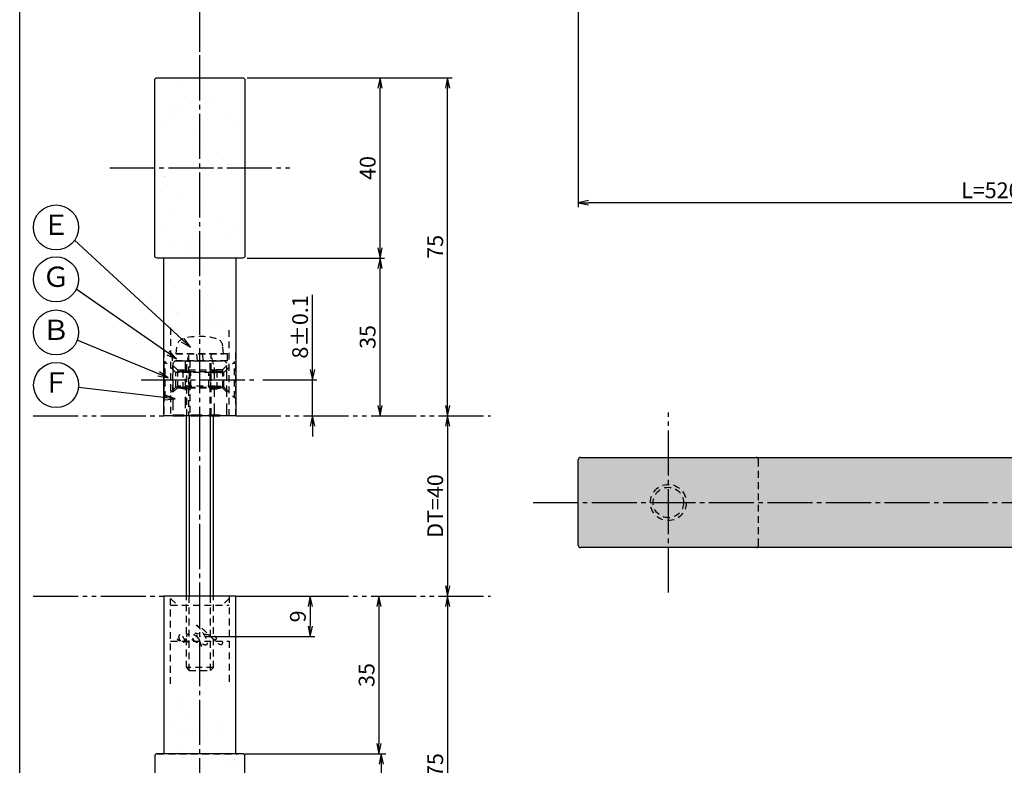
# Model space of a CAD drawing. Units: inches. Extents: x 746 to 1553, y 72 to 632.
# Drawn here: x 746 to 965, y 158 to 324 of the extents above; entities that cross this region are included whole.
import ezdxf
from ezdxf.enums import TextEntityAlignment as Align

# ---------------------------------------------------------------- set-up
doc = ezdxf.new("R2010")
doc.units = ezdxf.units.IN
doc.header["$MEASUREMENT"] = 0
for name, pattern in [('CENS', [13, 10, -1, 1, -1]), ('HIDL', [4, 2.5, -1.5]), ('HIDS', [2.5, 1.5, -1]), ('PHAS', [15, 10, -1, 1, -1, 1, -1])]:
    doc.linetypes.add(name, pattern=pattern)
for name, color, linetype in [('02-実線-1', 7, 'Continuous'), ('04-破線-1', 5, 'HIDS'), ('06-中心線', 1, 'CENS'), ('07-2点鎖線', 2, 'PHAS'), ('08-ﾊｯﾁﾝｸﾞ', 2, 'Continuous'), ('09-文字', 4, 'Continuous'), ('10-寸法', 3, 'Continuous'), ('11-ﾈｼﾞ関連', 7, 'Continuous'), ('図枠', 7, 'Continuous')]:
    doc.layers.add(name, color=color, linetype=linetype)
doc.styles.add('STD', font='TXT.shx', dxfattribs={"bigfont": 'bigfont.shx'})
doc.dimstyles.new('1：1', dxfattribs={"dimtxt": 3.5, "dimasz": 2.3, "dimexe": 1, "dimexo": 1, "dimgap": 1, "dimtad": 3, "dimdsep": 46, "dimtxsty": 'STD', "dimblk1": 'ARRI', "dimblk2": 'ARRI', "dimsah": 1, "dimcen": 0, "dimclrd": 3, "dimclre": 3, "dimclrt": 4, "dimadec": 0, "dimazin": 0, "dimtfac": 0.7, "dimtmove": 0, "dimatfit": 0, "dimldrblk": 'ARRI', "dimfxl": 1, "dimtvp": 1, "dimtolj": 1, "dimtzin": 0, "dimarcsym": 0})

# ---------------------------------------------------------------- blocks, each defined once
blk = doc.blocks.new('ARRI')
at = {"color": 0, "linetype": 'ByBlock'}
for p, q in [((0, 0), (-1, 0.213)), ((-1, -0.213), (0, 0)), ((0, 0), (-1, 0))]:
    blk.add_line(p, q, dxfattribs=at)
blk = doc.blocks.new('*D73')
at = {"layer": '10-寸法', "color": 3, "lineweight": -2, "transparency": 16777216}
for p, q in [((869.94, 326.1), (869.94, 282.1)), ((1134.57, 325.6), (1134.57, 282.1)), ((1132.27, 283.1), (872.24, 283.1))]:
    blk.add_line(p, q, dxfattribs=at)
at = {"layer": 'Defpoints', "color": 0, "transparency": 16777216}
for p in [(869.94, 327.1), (1134.57, 326.6), (869.94, 283.1)]:
    blk.add_point(p, dxfattribs=at)
at = {"layer": '10-寸法', "color": 3, "lineweight": -2, "transparency": 16777216, "xscale": 2.3, "yscale": 2.3, "zscale": 2.3, "rotation": 180}
blk.add_blockref('ARRI', (869.94, 283.1), dxfattribs=at)
at = {"layer": '10-寸法', "color": 3, "lineweight": -2, "transparency": 16777216, "xscale": 2.3, "yscale": 2.3, "zscale": 2.3}
blk.add_blockref('ARRI', (1134.57, 283.1), dxfattribs=at)
at = {"layer": '10-寸法', "color": 4, "transparency": 16777216, "insert": (1002.25, 285.85), "char_height": 3.5, "attachment_point": 5, "style": 'STD'}
blk.add_mtext('\\A1;L=520.5~730【ショットブラストブラック】', dxfattribs=at)
blk = doc.blocks.new('*D90')
at = {"layer": '10-寸法', "color": 3, "lineweight": -2, "transparency": 16777216}
for p, q in [((810.94, 246.1), (810.94, 262.65)), ((799.94, 243.8), (811.94, 243.8)), ((810.94, 235.8), (810.94, 243.8)), ((810.94, 233.5), (810.94, 231.2))]:
    blk.add_line(p, q, dxfattribs=at)
at = {"layer": 'Defpoints', "color": 0, "transparency": 16777216}
for p in [(798.94, 243.8), (810.94, 243.8), (810.94, 235.8)]:
    blk.add_point(p, dxfattribs=at)
at = {"layer": '10-寸法', "color": 3, "lineweight": -2, "transparency": 16777216, "xscale": 2.3, "yscale": 2.3, "zscale": 2.3}
for p, rotation in [((810.94, 243.8), 270), ((810.94, 235.8), 90)]:
    blk.add_blockref('ARRI', p, dxfattribs=dict(at, rotation=rotation))
at = {"layer": '10-寸法', "color": 4, "transparency": 16777216, "insert": (808.19, 255.53), "char_height": 3.5, "attachment_point": 5, "rotation": 90, "style": 'STD'}
blk.add_mtext('\\A1;8±0.1', dxfattribs=at)
blk = doc.blocks.new('*D91')
at = {"layer": '10-寸法', "color": 3, "lineweight": -2, "transparency": 16777216}
for p, q in [((796.44, 270.8), (826.94, 270.8)), ((825.94, 238.1), (825.94, 268.5))]:
    blk.add_line(p, q, dxfattribs=at)
at = {"layer": 'Defpoints', "color": 0, "transparency": 16777216}
for p in [(795.44, 270.8), (825.94, 270.8), (825.94, 235.8)]:
    blk.add_point(p, dxfattribs=at)
at = {"layer": '10-寸法', "color": 3, "lineweight": -2, "transparency": 16777216, "xscale": 2.3, "yscale": 2.3, "zscale": 2.3}
for p, rotation in [((825.94, 270.8), 90), ((825.94, 235.8), 270)]:
    blk.add_blockref('ARRI', p, dxfattribs=dict(at, rotation=rotation))
at = {"layer": '10-寸法', "color": 4, "transparency": 16777216, "insert": (823.19, 253.3), "char_height": 3.5, "attachment_point": 5, "rotation": 90, "style": 'STD'}
blk.add_mtext('\\A1;35', dxfattribs=at)
blk = doc.blocks.new('*D92')
at = {"layer": '10-寸法', "color": 3, "lineweight": -2, "transparency": 16777216}
for p, q in [((796.44, 310.8), (826.94, 310.8)), ((825.94, 273.1), (825.94, 308.5)), ((796.94, 270.8), (826.94, 270.8))]:
    blk.add_line(p, q, dxfattribs=at)
at = {"layer": 'Defpoints', "color": 0, "transparency": 16777216}
for p in [(795.44, 310.8), (825.94, 310.8), (795.94, 270.8)]:
    blk.add_point(p, dxfattribs=at)
at = {"layer": '10-寸法', "color": 3, "lineweight": -2, "transparency": 16777216, "xscale": 2.3, "yscale": 2.3, "zscale": 2.3}
for p, rotation in [((825.94, 310.8), 90), ((825.94, 270.8), 270)]:
    blk.add_blockref('ARRI', p, dxfattribs=dict(at, rotation=rotation))
at = {"layer": '10-寸法', "color": 4, "transparency": 16777216, "insert": (823.19, 290.8), "char_height": 3.5, "attachment_point": 5, "rotation": 90, "style": 'STD'}
blk.add_mtext('\\A1;40', dxfattribs=at)
blk = doc.blocks.new('*D93')
at = {"layer": '10-寸法', "color": 3, "lineweight": -2, "transparency": 16777216}
for p, q in [((796.44, 310.8), (841.94, 310.8)), ((840.94, 238.1), (840.94, 308.5))]:
    blk.add_line(p, q, dxfattribs=at)
at = {"layer": 'Defpoints', "color": 0, "transparency": 16777216}
for p in [(795.44, 310.8), (840.94, 310.8), (840.94, 235.8)]:
    blk.add_point(p, dxfattribs=at)
at = {"layer": '10-寸法', "color": 3, "lineweight": -2, "transparency": 16777216, "xscale": 2.3, "yscale": 2.3, "zscale": 2.3}
for p, rotation in [((840.94, 310.8), 90), ((840.94, 235.8), 270)]:
    blk.add_blockref('ARRI', p, dxfattribs=dict(at, rotation=rotation))
at = {"layer": '10-寸法', "color": 4, "transparency": 16777216, "insert": (838.19, 273.3), "char_height": 3.5, "attachment_point": 5, "rotation": 90, "style": 'STD'}
blk.add_mtext('\\A1;75', dxfattribs=at)
blk = doc.blocks.new('*D94')
at = {"layer": '10-寸法', "color": 3, "lineweight": -2, "transparency": 16777216}
for p, q in [((825.7, 193.5), (825.7, 163.1)), ((795.94, 160.8), (826.7, 160.8))]:
    blk.add_line(p, q, dxfattribs=at)
at = {"layer": 'Defpoints', "color": 0, "transparency": 16777216}
for p in [(825.7, 195.8), (794.94, 160.8), (825.7, 160.8)]:
    blk.add_point(p, dxfattribs=at)
at = {"layer": '10-寸法', "color": 3, "lineweight": -2, "transparency": 16777216, "xscale": 2.3, "yscale": 2.3, "zscale": 2.3}
for p, rotation in [((825.7, 195.8), 90), ((825.7, 160.8), 270)]:
    blk.add_blockref('ARRI', p, dxfattribs=dict(at, rotation=rotation))
at = {"layer": '10-寸法', "color": 4, "transparency": 16777216, "insert": (822.95, 178.3), "char_height": 3.5, "attachment_point": 5, "rotation": 90, "style": 'STD'}
blk.add_mtext('\\A1;35', dxfattribs=at)
blk = doc.blocks.new('*D95')
at = {"layer": '10-寸法', "color": 3, "lineweight": -2, "transparency": 16777216}
for p, q in [((795.94, 160.8), (827.2, 160.8)), ((826.2, 158.5), (826.2, 123.1)), ((796.44, 120.8), (827.2, 120.8))]:
    blk.add_line(p, q, dxfattribs=at)
at = {"layer": 'Defpoints', "color": 0, "transparency": 16777216}
for p in [(794.94, 160.8), (795.44, 120.8), (826.2, 120.8)]:
    blk.add_point(p, dxfattribs=at)
at = {"layer": '10-寸法', "color": 3, "lineweight": -2, "transparency": 16777216, "xscale": 2.3, "yscale": 2.3, "zscale": 2.3}
for p, rotation in [((826.2, 160.8), 90), ((826.2, 120.8), 270)]:
    blk.add_blockref('ARRI', p, dxfattribs=dict(at, rotation=rotation))
at = {"layer": '10-寸法', "color": 4, "transparency": 16777216, "insert": (823.45, 140.8), "char_height": 3.5, "attachment_point": 5, "rotation": 90, "style": 'STD'}
blk.add_mtext('\\A1;40', dxfattribs=at)
blk = doc.blocks.new('*D96')
at = {"layer": '10-寸法', "color": 3, "lineweight": -2, "transparency": 16777216}
blk.add_line((840.94, 233.5), (840.94, 198.1), dxfattribs=at)
at = {"layer": 'Defpoints', "color": 0, "transparency": 16777216}
for p in [(840.94, 235.8), (840.94, 195.8), (840.94, 195.8)]:
    blk.add_point(p, dxfattribs=at)
at = {"layer": '10-寸法', "color": 3, "lineweight": -2, "transparency": 16777216, "xscale": 2.3, "yscale": 2.3, "zscale": 2.3}
for p, rotation in [((840.94, 235.8), 90), ((840.94, 195.8), 270)]:
    blk.add_blockref('ARRI', p, dxfattribs=dict(at, rotation=rotation))
at = {"layer": '10-寸法', "color": 4, "transparency": 16777216, "insert": (838.19, 215.8), "char_height": 3.5, "attachment_point": 5, "rotation": 90, "style": 'STD'}
blk.add_mtext('\\A1;DT=40', dxfattribs=at)
blk = doc.blocks.new('*D97')
at = {"layer": '10-寸法', "color": 3, "lineweight": -2, "transparency": 16777216}
for p, q in [((840.94, 193.5), (840.94, 123.1)), ((796.44, 120.8), (841.94, 120.8))]:
    blk.add_line(p, q, dxfattribs=at)
at = {"layer": 'Defpoints', "color": 0, "transparency": 16777216}
for p in [(840.94, 195.8), (795.44, 120.8), (840.94, 120.8)]:
    blk.add_point(p, dxfattribs=at)
at = {"layer": '10-寸法', "color": 3, "lineweight": -2, "transparency": 16777216, "xscale": 2.3, "yscale": 2.3, "zscale": 2.3}
for p, rotation in [((840.94, 195.8), 90), ((840.94, 120.8), 270)]:
    blk.add_blockref('ARRI', p, dxfattribs=dict(at, rotation=rotation))
at = {"layer": '10-寸法', "color": 4, "transparency": 16777216, "insert": (838.19, 158.3), "char_height": 3.5, "attachment_point": 5, "rotation": 90, "style": 'STD'}
blk.add_mtext('\\A1;75', dxfattribs=at)
blk = doc.blocks.new('*D111')
at = {"layer": '02-実線-1', "color": 3, "lineweight": -2, "transparency": 16777216}
for p, q in [((794.94, 195.8), (811.45, 195.8)), ((810.45, 193.5), (810.45, 189.1)), ((786.94, 186.8), (811.45, 186.8))]:
    blk.add_line(p, q, dxfattribs=at)
at = {"layer": 'Defpoints', "color": 0, "transparency": 16777216}
for p in [(793.94, 195.8), (785.94, 186.8), (810.45, 186.8)]:
    blk.add_point(p, dxfattribs=at)
at = {"layer": '02-実線-1', "color": 3, "lineweight": -2, "transparency": 16777216, "xscale": 2.3, "yscale": 2.3, "zscale": 2.3}
for p, rotation in [((810.45, 195.8), 90), ((810.45, 186.8), 270)]:
    blk.add_blockref('ARRI', p, dxfattribs=dict(at, rotation=rotation))
at = {"layer": '02-実線-1', "color": 4, "transparency": 16777216, "insert": (807.7, 191.3), "char_height": 3.5, "attachment_point": 5, "rotation": 90, "style": 'STD'}
blk.add_mtext('\\A1;9', dxfattribs=at)

msp = doc.modelspace()

# ---------------------------------------------------------------- hatches: boundary and pattern name
at = {"layer": '02-実線-1', "linetype": 'ByBlock'}
h = msp.add_hatch(dxfattribs=at)
h.set_pattern_fill('AR-SAND', color=2, scale=6)
h.paths.add_polyline_path([(785.942, 290.804), (775.942, 290.804), (775.942, 271.304, 0.4142136), (776.442, 270.804), (785.942, 270.804)])
h.paths.add_polyline_path([(795.942, 290.804), (785.942, 290.804), (785.942, 270.804), (795.442, 270.804, 0.4142136), (795.942, 271.304)])
h.paths.add_polyline_path([(795.942, 310.304, 0.4142136), (795.442, 310.804), (785.942, 310.804), (785.942, 290.804), (795.942, 290.804)])
h.paths.add_polyline_path([(785.942, 310.804), (776.442, 310.804, 0.4142136), (775.942, 310.304), (775.942, 290.804), (785.942, 290.804)])
h.paths.add_polyline_path([(785.942, 270.804), (777.942, 270.804), (777.942, 235.804), (785.942, 235.804)])
h.paths.add_polyline_path([(780.941, 245.804), (780.941, 245.5), (782.157, 245.804), (783.592, 245.804), (783.942, 245.454), (783.942, 242.154), (783.592, 241.804), (782.157, 241.804), (780.941, 242.108), (780.941, 241.804), (779.94, 240.846), (779.94, 241.503), (778.241, 239.804), (778.241, 247.804), (779.841, 246.203), (779.94, 246.302), (779.94, 246.762)], flags=16)
h.paths.add_polyline_path([(783.592, 245.454), (783.592, 242.154), (780.757, 242.154, 0.1071772), (780.591, 242.118), (780.591, 245.49, 0.1071772), (780.757, 245.454)], flags=0)
h.paths.add_polyline_path([(793.942, 270.804), (785.942, 270.804), (785.942, 253.204, -0.0671321), (789.651, 252.703, -0.3135608), (791.04, 251.037), (791.192, 249.304), (792.042, 249.304), (792.042, 247.804), (789.82, 247.804), (790.442, 246.304), (791.942, 246.304), (791.942, 235.804), (793.942, 235.804)])
h = msp.add_hatch(dxfattribs=at)
h.set_pattern_fill('AR-SAND', color=2, scale=6)
h.paths.add_polyline_path([(785.942, 184.304), (783.567, 184.304), (782.942, 184.929), (782.942, 185.804), (779.442, 185.804), (779.442, 195.804), (777.942, 195.804), (777.942, 160.804), (785.942, 160.804)])
h.paths.add_polyline_path([(793.942, 195.804), (792.442, 195.804), (792.442, 185.804), (788.942, 185.804), (788.942, 184.929), (788.317, 184.304), (785.942, 184.304), (785.942, 160.804), (793.942, 160.804)])
h.paths.add_polyline_path([(795.942, 160.304, 0.4142136), (795.442, 160.804), (785.942, 160.804), (785.942, 140.804), (795.942, 140.804)])
h.paths.add_polyline_path([(795.942, 140.804), (785.942, 140.804), (785.942, 120.804), (795.442, 120.804, 0.4142136), (795.942, 121.304)])
h.paths.add_polyline_path([(785.942, 140.804), (775.942, 140.804), (775.942, 121.304, 0.4142136), (776.442, 120.804), (785.942, 120.804)])
h.paths.add_polyline_path([(785.942, 160.804), (777.942, 160.804), (776.442, 160.804, 0.4142136), (775.942, 160.304), (775.942, 140.804), (785.942, 140.804)])
at = {"layer": '08-ﾊｯﾁﾝｸﾞ'}
h = msp.add_hatch(dxfattribs=at)
h.set_pattern_fill('AR-SAND', color=256, scale=6)
h.set_pattern_definition([(37.5, (5e-13, 36.101), (-0.37796, 11.56094), [0, -9.12, 0, -10.2, 0, -9.75]), (7.5, (5e-13, 36.101), (10.61866, 16.93288), [0, -4.92, 0, -8.22, 0, -3.15]), (327.5, (-7.38, 36.101), (18.68485, 0.033954), [0, -3, 0, -10.8, 0, -14.1]), (317.5, (-7.38, 36.101), (18.03676, 5.26605), [0, -1.5, 0, -7.08, 0, -8.1])])
h.paths.add_polyline_path([(870.442, 226.565, 0.4142136), (869.942, 226.065), (869.942, 207.065, 0.4142136), (870.442, 206.565), (1039.192, 206.565), (1039.192, 210.646), (1020.623, 213.921), (1050.623, 219.21), (1039.192, 221.226), (1039.192, 226.565)])
h.paths.add_polyline_path([(1040.692, 226.565), (1040.692, 222.485), (1059.261, 219.21), (1029.261, 213.921), (1040.692, 211.905), (1040.692, 206.565), (1188.442, 206.565), (1188.442, 210.646), (1169.873, 213.921), (1199.873, 219.21), (1188.442, 221.226), (1188.442, 226.565)])
h.paths.add_polyline_path([(1189.942, 226.565), (1189.942, 222.485), (1208.511, 219.21), (1178.511, 213.921), (1189.942, 211.905), (1189.942, 206.565), (1337.692, 206.565), (1337.692, 210.646), (1319.123, 213.921), (1349.123, 219.21), (1337.692, 221.226), (1337.692, 226.565)])
h.paths.add_polyline_path([(1507.942, 206.565, 0.4142136), (1508.442, 207.065), (1508.442, 226.065, 0.4142136), (1507.942, 226.565), (1339.192, 226.565), (1339.192, 222.485), (1357.761, 219.21), (1327.761, 213.921), (1339.192, 211.905), (1339.192, 206.565)])

# ---------------------------------------------------------------- linework, layer by layer
at = {"layer": '02-実線-1', "color": 5, "linetype": 'HIDL'}
for p, q in [((780.442, 248.023), (779.942, 247.523)), ((779.942, 247.523), (779.942, 236.023)), ((780.442, 248.023), (791.442, 248.023)), ((781.442, 248.023), (790.442, 248.023)), ((782.692, 248.023), (782.692, 236.023)), ((789.192, 236.023), (789.192, 248.023)), ((791.942, 247.523), (791.442, 248.023)), ((791.942, 236.023), (791.942, 247.523)), ((779.942, 236.023), (791.942, 236.023)), ((779.942, 235.804), (791.942, 235.804))]:
    msp.add_line(p, q, dxfattribs=at)
at = {"layer": '02-実線-1'}
for p, q in [((869.942, 207.065), (869.942, 226.065)), ((870.442, 226.565), (1001.504, 226.565)), ((1001.504, 206.565), (870.442, 206.565))]:
    msp.add_line(p, q, dxfattribs=at)
for points in [[(775.942, 271.304), (775.942, 310.304, -0.4142136), (776.442, 310.804), (795.442, 310.804, -0.4142136), (795.942, 310.304), (795.942, 271.304, -0.4142136), (795.442, 270.804), (776.442, 270.804, -0.4142136)], [(775.942, 160.304), (775.942, 121.304, 0.4142136), (776.442, 120.804), (795.442, 120.804, 0.4142136), (795.942, 121.304), (795.942, 160.304, 0.4142136), (795.442, 160.804), (776.442, 160.804, 0.4142136)]]:
    msp.add_lwpolyline(points, format="xyb", close=True, dxfattribs=at)
for centre, start, end in [((870.442, 226.065), 90, 180), ((870.442, 207.065), 180, 270)]:
    msp.add_arc(centre, 0.5, start, end, dxfattribs=at)
at = {"layer": '04-破線-1'}
for p, q in [((779.442, 255.304), (779.442, 235.804)), ((792.442, 235.804), (792.442, 255.304)), ((783.692, 248.023), (783.692, 236.023)), ((788.192, 236.023), (788.192, 248.023)), ((909.942, 207.065), (909.942, 226.065)), ((779.442, 176.304), (779.442, 195.804)), ((779.442, 195.304), (780.942, 193.804)), ((782.942, 179.929), (782.942, 195.804)), ((783.567, 179.304), (783.567, 195.804)), ((788.317, 179.304), (788.317, 195.804)), ((788.942, 179.929), (788.942, 195.804)), ((792.442, 195.304), (790.942, 193.804)), ((792.442, 195.804), (792.442, 176.304)), ((793.942, 160.804), (793.942, 195.804)), ((779.442, 193.804), (792.442, 193.804)), ((779.442, 185.804), (792.442, 185.804)), ((788.942, 179.929), (782.942, 179.929)), ((782.942, 179.929), (783.567, 179.304)), ((783.567, 179.304), (788.317, 179.304)), ((788.317, 179.304), (788.942, 179.929)), ((776.442, 160.804), (794.442, 160.804))]:
    msp.add_line(p, q, dxfattribs=at)
at = {"layer": '04-破線-1', "color": 5, "linetype": 'HIDS'}
for p, q in [((777.942, 250.304), (777.942, 235.804)), ((793.942, 235.804), (793.942, 250.304))]:
    msp.add_line(p, q, dxfattribs=at)
at = {"layer": '04-破線-1', "color": 0, "linetype": 'ByBlock'}
for points in [[(793.942, 270.804), (793.942, 235.804), (777.942, 235.804), (777.942, 270.804)], [(793.942, 160.804), (793.942, 195.804), (777.942, 195.804), (777.942, 160.804)]]:
    msp.add_lwpolyline(points, dxfattribs=at)
at = {"layer": '04-破線-1'}
for centre, start, end in [((909.442, 226.065), 0, 90), ((909.442, 207.065), 270, 0), ((776.442, 160.304), 90, 180)]:
    msp.add_arc(centre, 0.5, start, end, dxfattribs=at)
for points, knots in [([(790.942, 185.678), (790.947, 185.486), (790.952, 185.223), (790.799, 185.08), (790.613, 184.907), (790.364, 185.048), (790.188, 185.157), (789.814, 185.388), (789.484, 185.682), (789.171, 185.989), (788.389, 186.755), (787.643, 187.576), (786.804, 188.287), (786.397, 188.631), (785.965, 188.953), (785.487, 189.193), (785.383, 189.246), (785.276, 189.293), (785.165, 189.331), (785.244, 189.304), (785.325, 189.22), (785.386, 189.168), (785.61, 188.977), (785.808, 188.755), (785.992, 188.525), (786.622, 187.736), (787.135, 186.867), (787.449, 185.904), (787.52, 185.684), (787.607, 185.42), (787.546, 185.188), (787.476, 184.925), (787.171, 184.906), (786.952, 184.971), (786.641, 185.063), (786.385, 185.319), (786.195, 185.572), (785.919, 185.941), (785.667, 186.329), (785.432, 186.726), (785.356, 186.854), (785.268, 186.983), (785.21, 187.12), (785.354, 186.876), (785.486, 186.624), (785.612, 186.37), (785.843, 185.908), (786.075, 185.421), (786.193, 184.916), (786.241, 184.709), (786.29, 184.484), (786.264, 184.272)], [0, 0, 0, 0, 1, 1, 1, 2, 2, 2, 3, 3, 3, 4, 4, 4, 5, 5, 5, 6, 6, 6, 7, 7, 7, 8, 8, 8, 9, 9, 9, 10, 10, 10, 11, 11, 11, 12, 12, 12, 13, 13, 13, 14, 14, 14, 15, 15, 15, 16, 16, 16, 17, 17, 17, 17]), ([(781.479, 186.028), (781.566, 186.026), (781.578, 185.882), (781.498, 185.855), (781.414, 185.826), (781.325, 185.879), (781.26, 185.926), (781.111, 186.032), (781.006, 186.179), (780.942, 186.348)], [0, 0, 0, 0, 1, 1, 1, 2, 2, 2, 3, 3, 3, 3]), ([(781.601, 187.184), (781.681, 187.178), (781.762, 187.153), (781.826, 187.119), (782.019, 187.017), (782.166, 186.841), (782.284, 186.662), (782.35, 186.562), (782.411, 186.456), (782.462, 186.348), (782.462, 186.348), (782.79, 185.66), (782.334, 185.532), (782.334, 185.532), (781.916, 185.39), (781.415, 186.117), (781.317, 186.259), (781.263, 186.428), (781.244, 186.598), (781.226, 186.756), (781.216, 186.96), (781.327, 187.088), (781.395, 187.167), (781.498, 187.191), (781.601, 187.184)], [0, 0, 0, 0, 1, 1, 1, 2, 2, 2, 3, 3, 3, 4, 4, 4, 5, 5, 5, 6, 6, 6, 7, 7, 7, 8, 8, 8, 8]), ([(785.499, 185.564), (785.395, 185.531), (785.269, 185.553), (785.166, 185.578), (785.019, 185.614), (784.878, 185.675), (784.744, 185.747), (784.553, 185.849), (784.359, 185.97), (784.204, 186.123), (784.044, 186.282), (783.903, 186.46), (783.776, 186.646), (783.653, 186.828), (783.527, 187.02), (783.433, 187.219), (783.392, 187.308), (783.369, 187.402), (783.352, 187.499), (783.352, 187.499), (783.384, 187.261), (783.236, 187.248), (783.152, 187.241), (783.027, 187.233), (782.972, 187.158), (782.939, 187.114), (782.952, 187.058), (782.975, 187.012), (783.156, 186.652), (783.398, 186.296), (783.465, 185.891), (783.479, 185.806), (783.499, 185.688), (783.442, 185.614), (783.378, 185.531), (783.253, 185.582), (783.182, 185.623), (783.009, 185.721), (782.872, 185.882), (782.745, 186.03), (782.582, 186.218), (782.451, 186.393), (782.351, 186.556)], [0, 0, 0, 0, 1, 1, 1, 2, 2, 2, 3, 3, 3, 4, 4, 4, 5, 5, 5, 6, 6, 6, 7, 7, 7, 8, 8, 8, 9, 9, 9, 10, 10, 10, 11, 11, 11, 12, 12, 12, 13, 13, 13, 14, 14, 14, 14]), ([(785.645, 186.305), (785.498, 186.548), (785.324, 186.726), (785.102, 186.904), (784.91, 187.057), (784.603, 187.275), (784.338, 187.192), (784.151, 187.134), (784.18, 186.914), (784.212, 186.763), (784.26, 186.535), (784.385, 186.328), (784.522, 186.142), (784.704, 185.896), (785.009, 185.601), (785.332, 185.557), (785.765, 185.499), (785.788, 185.987), (785.684, 186.226)], [0, 0, 0, 0, 1, 1, 1, 2, 2, 2, 3, 3, 3, 4, 4, 4, 5, 5, 5, 6, 6, 6, 6]), ([(789.002, 186.168), (789.167, 186.149), (789.363, 186.148), (789.517, 186.216), (789.598, 186.252), (789.651, 186.324), (789.638, 186.415), (789.625, 186.51), (789.558, 186.6), (789.487, 186.661), (789.33, 186.797), (789.125, 186.854), (788.931, 186.911), (788.703, 186.978), (788.472, 187.036), (788.241, 187.089), (788.222, 187.093), (788.203, 187.098), (788.184, 187.102), (788.116, 187.117), (788.048, 187.131), (787.98, 187.145), (787.409, 187.259), (786.829, 187.327), (786.25, 187.387), (786.007, 187.412), (785.763, 187.436), (785.519, 187.452), (785.28, 187.468), (785.06, 187.478), (784.811, 187.467)], [0, 0, 0, 0, 1, 1, 1, 2, 2, 2, 3, 3, 3, 4, 4, 4, 5, 5, 5, 6, 6, 6, 7, 7, 7, 8, 8, 8, 9, 9, 9, 10, 10, 10, 10])]:
    msp.add_open_spline(points, degree=3, knots=knots, dxfattribs=at)
msp.add_point((785.942, 186.802), dxfattribs=at)
at = {"layer": '06-中心線'}
for p, q in [((785.942, 316.6), (785.942, 526.6)), ((785.942, 110.804), (785.942, 320.804)), ((765.942, 290.804), (805.942, 290.804)), ((889.942, 196.565), (889.942, 236.565)), ((859.942, 216.565), (1518.442, 216.565))]:
    msp.add_line(p, q, dxfattribs=at)
at = {"layer": '06-中心線', "color": 1, "linetype": 'CENS'}
msp.add_line((772.942, 243.804), (798.942, 243.804), dxfattribs=at)
msp.add_line((772.942, 243.804), (798.942, 243.804), dxfattribs=at)
at = {"layer": '07-2点鎖線'}
for p, q in [((748.942, 235.804), (777.942, 235.804)), ((793.942, 235.804), (850.442, 235.804)), ((748.942, 195.804), (777.942, 195.804)), ((793.942, 195.804), (850.442, 195.804))]:
    msp.add_line(p, q, dxfattribs=at)
at = {"layer": '09-文字', "color": 3}
for centre in [(754.004, 277.608), (754.004, 266.083), (754.004, 254.304), (754.034, 242.636)]:
    msp.add_circle(centre, 5, dxfattribs=at)
at = {"layer": '11-ﾈｼﾞ関連', "color": 5, "linetype": 'HIDS'}
for p, q in [((792.042, 249.523), (779.842, 249.523)), ((779.842, 248.023), (779.842, 249.523)), ((780.692, 249.523), (780.843, 251.256)), ((780.692, 249.523), (791.192, 249.523)), ((783.442, 249.273), (782.942, 247.273)), ((783.442, 249.273), (783.442, 236.023)), ((785.436, 248.023), (785.235, 249.524)), ((786.443, 249.523), (786.644, 248.023)), ((788.942, 247.273), (788.442, 249.273)), ((788.442, 236.023), (788.442, 249.273)), ((791.192, 249.523), (791.04, 251.256)), ((792.042, 248.023), (792.042, 249.523)), ((777.941, 247.804), (777.941, 239.804)), ((778.241, 247.804), (777.941, 247.804)), ((778.241, 239.804), (778.241, 247.804)), ((780.474, 245.571), (778.241, 247.804)), ((792.042, 248.023), (779.842, 248.023)), ((782.942, 247.273), (782.942, 236.023)), ((791.41, 245.571), (793.643, 247.804)), ((793.643, 239.804), (793.643, 247.804)), ((793.643, 247.804), (793.943, 247.804)), ((793.943, 247.804), (793.943, 239.804)), ((779.941, 241.065), (779.941, 246.981)), ((780.942, 246.023), (779.942, 246.98)), ((780.591, 242.118), (780.591, 245.49)), ((782.157, 245.804), (780.757, 245.454)), ((783.942, 245.454), (780.757, 245.454)), ((790.943, 245.454), (780.941, 245.454)), ((780.942, 246.023), (780.942, 242.023)), ((780.942, 246.023), (789.192, 246.023)), ((780.942, 245.673), (789.276, 245.673)), ((782.157, 245.804), (782.157, 241.804)), ((782.157, 245.804), (783.592, 245.804)), ((783.942, 245.454), (783.592, 245.804)), ((783.592, 245.804), (783.592, 241.804)), ((783.942, 242.154), (783.942, 245.454)), ((787.942, 245.454), (788.292, 245.804)), ((787.942, 245.454), (791.127, 245.454)), ((787.942, 242.154), (787.942, 245.454)), ((789.727, 245.804), (788.292, 245.804)), ((788.292, 245.804), (788.292, 241.804)), ((790.942, 246.023), (789.192, 246.023)), ((790.942, 245.673), (789.192, 245.673)), ((789.727, 245.804), (789.727, 241.804)), ((789.727, 245.804), (791.127, 245.454)), ((790.942, 246.023), (791.942, 246.98)), ((790.942, 246.023), (790.942, 242.023)), ((791.293, 242.118), (791.293, 245.49)), ((791.943, 241.065), (791.943, 246.981)), ((780.474, 242.037), (778.241, 239.804)), ((780.942, 242.023), (779.941, 241.065)), ((783.942, 242.154), (780.757, 242.154)), ((782.157, 241.804), (780.757, 242.154)), ((780.941, 242.154), (790.943, 242.154)), ((789.192, 242.373), (780.942, 242.373)), ((780.942, 242.023), (789.192, 242.023)), ((783.592, 241.804), (782.157, 241.804)), ((783.592, 241.804), (783.942, 242.154)), ((787.942, 242.154), (791.127, 242.154)), ((788.292, 241.804), (787.942, 242.154)), ((788.292, 241.804), (789.727, 241.804)), ((789.192, 242.373), (790.942, 242.373)), ((790.942, 242.023), (789.192, 242.023)), ((789.727, 241.804), (791.127, 242.154)), ((790.942, 242.023), (791.943, 241.065)), ((791.41, 242.037), (793.643, 239.804)), ((777.941, 239.804), (778.241, 239.804)), ((793.943, 239.804), (793.643, 239.804))]:
    msp.add_line(p, q, dxfattribs=at)
at = {"layer": '11-ﾈｼﾞ関連'}
for p, q in [((782.942, 195.804), (782.942, 235.804)), ((788.942, 195.804), (788.942, 235.804))]:
    msp.add_line(p, q, dxfattribs=at)
at = {"layer": '11-ﾈｼﾞ関連', "color": 1, "linetype": 'Continuous'}
for p, q in [((783.567, 235.804), (783.567, 195.804)), ((788.317, 195.804), (788.317, 235.804))]:
    msp.add_line(p, q, dxfattribs=at)
at = {"layer": '11-ﾈｼﾞ関連', "color": 5, "linetype": 'HIDS'}
for radius in [4, 3.375]:
    msp.add_circle((889.942, 216.565), radius, dxfattribs=at)
for centre, radius, start, end in [((782.736, 251.091), 1.9, 105.36249, 175), ((785.942, 239.423), 14, 74.63751, 105.36249), ((789.147, 251.091), 1.9, 5, 74.63751), ((788.692, 249.273), 0.25, 90, 180), ((780.757, 245.854), 0.4, 225, 270), ((791.127, 245.854), 0.4, 270, 315), ((780.757, 241.754), 0.4, 90, 135), ((791.127, 241.754), 0.4, 45, 90)]:
    msp.add_arc(centre, radius, start, end, dxfattribs=at)
at = {"layer": '図枠'}
msp.add_lwpolyline([(745.942, 632.464), (1552.942, 632.464), (1552.942, 72.464), (745.942, 72.464)], close=True, dxfattribs=at)

# ---------------------------------------------------------------- texts
at = {"layer": '09-文字', "color": 4, "style": 'STD'}
for s, p in [('Ｅ', (754.004, 277.608)), ('Ｇ', (754.004, 266.083)), ('Ｂ', (754.004, 254.304)), ('Ｆ', (754.034, 242.636))]:
    msp.add_text(s, height=4.5, dxfattribs=at).set_placement(p, align=Align.MIDDLE)

# ---------------------------------------------------------------- dimensions: what is measured, and where the dimension line sits
at = {"layer": '02-実線-1', "color": 251}
dim = msp.add_linear_dim(base=(810.453, 186.802), p1=(793.942, 195.804), p2=(785.942, 186.802), angle=90, dimstyle='1：1', dxfattribs=at)
dim.commit()
dim.dimension.update_dxf_attribs({"geometry": '*D111', "text_midpoint": (807.703, 191.303)})
at = {"layer": '10-寸法'}
dim = msp.add_linear_dim(base=(869.942, 283.1), p1=(1134.567, 326.6), p2=(869.942, 327.1), text='L=520.5~730【ショットブラストブラック】', dimstyle='1：1', override={"dimscale": 0, "dimtix": 0, "dimtofl": 1, "dimtmove": 0, "dimatfit": 0}, dxfattribs=at)
dim.commit()
dim.dimension.update_dxf_attribs({"geometry": '*D73', "text_midpoint": (1002.254, 285.85)})
for base, p1, p2, picture, middle in [((825.942, 310.804), (795.942, 270.804), (795.442, 310.804), '*D92', (823.192, 290.804)), ((840.942, 310.804), (840.942, 235.804), (795.442, 310.804), '*D93', (838.192, 273.304)), ((825.942, 270.804), (825.942, 235.804), (795.442, 270.804), '*D91', (823.192, 253.304)), ((825.697, 160.804), (825.697, 195.804), (794.942, 160.804), '*D94', (822.947, 178.304)), ((840.942, 120.804), (840.942, 195.804), (795.442, 120.804), '*D97', (838.192, 158.304)), ((826.197, 120.804), (794.942, 160.804), (795.442, 120.804), '*D95', (823.447, 140.804))]:
    dim = msp.add_linear_dim(base=base, p1=p1, p2=p2, angle=90, dimstyle='1：1', override={"dimscale": 0, "dimtix": 0, "dimtofl": 1, "dimtmove": 0, "dimatfit": 0}, dxfattribs=at)
    dim.commit()
    dim.dimension.update_dxf_attribs({"geometry": picture, "text_midpoint": middle})
for base, p1, p2, text, picture, middle in [((810.942, 243.804), (810.942, 235.804), (798.942, 243.804), '<>±0.1', '*D90', (808.192, 255.529)), ((840.942, 195.804), (840.942, 235.804), (840.942, 195.804), 'DT=<>', '*D96', (838.192, 215.804))]:
    dim = msp.add_linear_dim(base=base, p1=p1, p2=p2, angle=90, text=text, dimstyle='1：1', override={"dimscale": 0, "dimtix": 0, "dimtofl": 1, "dimtmove": 0, "dimatfit": 0}, dxfattribs=at)
    dim.commit()
    dim.dimension.update_dxf_attribs({"geometry": picture, "text_midpoint": middle})

# ---------------------------------------------------------------- leaders
at = {"layer": '09-文字', "color": 3}
for points in [[(783.831, 251.042), (758.136, 274.793)], [(780.761, 248.459), (758.503, 263.902)], [(778.934, 244.266), (758.706, 252.605)], [(780.473, 239.606), (759.001, 242.066)]]:
    msp.add_leader(points, dimstyle='1：1', dxfattribs=at)

doc.saveas('drawing.dxf')
